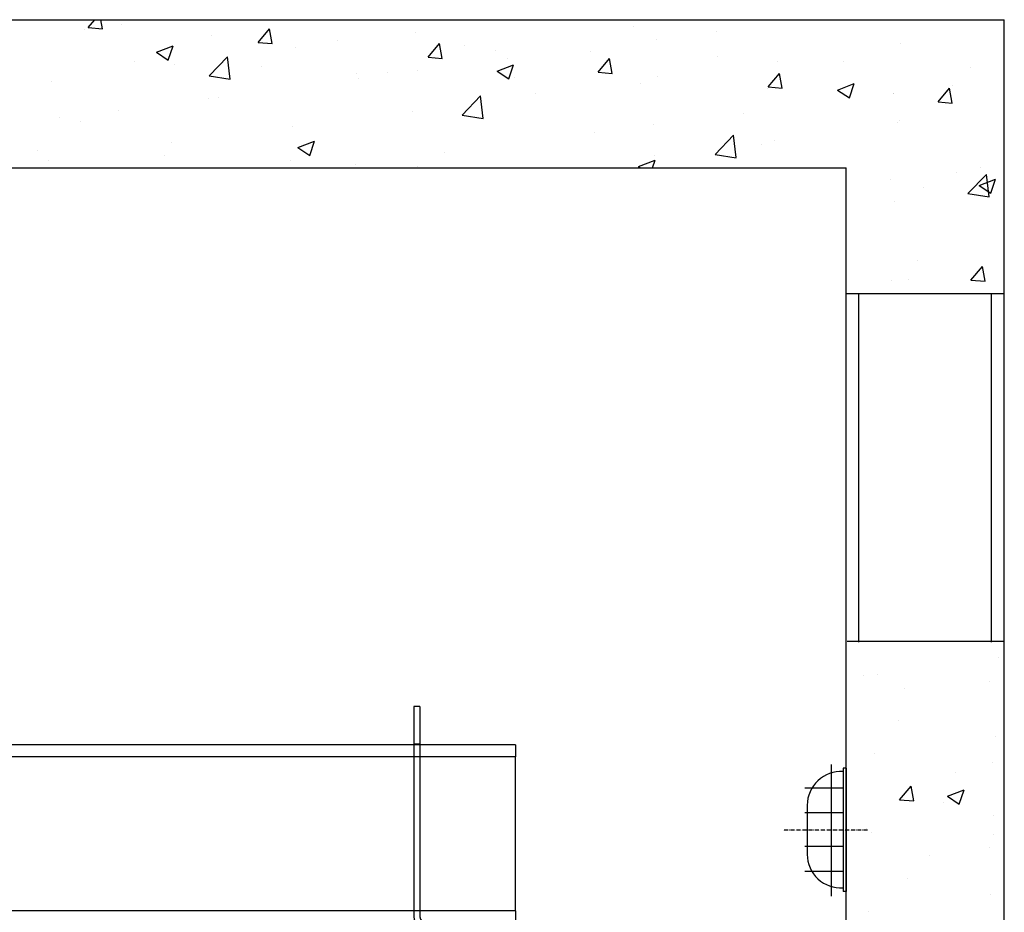
# Model space of a CAD drawing. Units: inches. Extents: x 45842 to 77787, y 29351 to 75798.
# Drawn here: x 53828 to 56820, y 57406 to 60119 of the extents above; entities that cross this region are included whole.
import ezdxf

# ---------------------------------------------------------------- set-up
doc = ezdxf.new("R2010")
doc.units = ezdxf.units.IN
doc.header["$MEASUREMENT"] = 0
doc.linetypes.add('ACAD_ISO10W100', pattern=[18.5, 12, -3, 0.5, -3])
for name, color, linetype in [('ASSI', 1, 'ACAD_ISO10W100'), ('CAMPITURE', 1, 'Continuous'), ('Lampada', 3, 'Continuous'), ('STAFFE', 3, 'Continuous'), ('VANO', 7, 'Continuous')]:
    doc.layers.add(name, color=color, linetype=linetype)
pattern_1 = [(50, (51721.32, 69888.83), (516.427, -45.182), [54, -594]), (355, (51721.3, 69888.83), (-99.9, 541.578), [43.2, -475.2]), (100.4514, (51764.36, 69885.07), (416.527, 496.396), [45.893, -504.822]), (46.184, (51721.3, 70032.8), (768.414, -119.174), [81, -891]), (96.6356, (51785.36, 70022.9), (672.957, 701.365), [68.84, -757.233]), (351.184, (51721.3, 70032.8), (672.957, 701.365), [64.8, -712.8]), (21, (51793.32, 69996.83), (429.773, -289.886), [54, -594]), (326, (51793.3, 69996.83), (175.187, 522.108), [43.2, -475.2]), (71.4514, (51829.14, 69972.67), (604.96, 232.222), [45.893, -504.822]), (37.5, (51721.32, 69888.83), (8.755, 239.6836), [0, -469.44, 0, -482.4, 0, -477]), (7.5, (51721.32, 69888.83), (189.41, 283.9764), [0, -275.04, 0, -458.64, 0, -181.8]), (327.5, (51560.76, 69888.83), (384.3522, -16.2395), [0, -180, 0, -561.6, 0, -745.2]), (317.5, (51488.76, 69888.83), (419.894, 72.0756), [0, -234, 0, -372.96, 0, -529.2])]

# ---------------------------------------------------------------- blocks, each defined once
blk = doc.blocks.new('Supporto macchina fronte')
at = {"layer": 'STAFFE'}
for p, q in [((-825.5, 240), (-525.5, 240)), ((-825.5, 240), (-825.5, 234)), ((-525.5, 240), (-525.5, 234)), ((-825.5, 234), (-525.5, 234)), ((-813.5, 234), (-537.5, 234)), ((-988, 225), (-982, 225)), ((-988, 40), (-988, 225)), ((-982, 40), (-982, 225)), ((-825.5, 222), (-825.5, 188)), ((-819.5, 222), (-819.5, 188)), ((-537.5, 228), (-813.5, 228)), ((-531.5, 222), (-531.5, 144)), ((-525.5, 222), (-525.5, 144)), ((82, 225), (82, 40)), ((88, 225), (82, 225)), ((88, 225), (88, 40)), ((-988, 186), (-1085, 186)), ((-1085, 174), (-1085, 186)), ((-825.5, 186), (-982, 186)), ((-825.5, 124), (-825.5, 188)), ((-819.5, 188), (-819.5, 124)), ((-531.5, 186), (-819.5, 186)), ((82, 186), (-525.5, 186)), ((185, 186), (88, 186)), ((185, 186), (185, 174)), ((-988, 174), (-1085, 174)), ((-1085, 174), (-1085, 18)), ((-825.5, 174), (-982, 174)), ((-531.5, 174), (-819.5, 174)), ((82, 174), (-525.5, 174)), ((185, 174), (88, 174)), ((185, 18), (185, 174)), ((-531.5, 144), (-525.5, 144)), ((-531.5, 14), (-531.5, 144)), ((-525.5, 144), (-525.5, 14)), ((-819.5, 124), (-825.5, 124)), ((-988, 12), (-988, 40)), ((-982, 12), (-982, 40)), ((82, 40), (82, 12)), ((88, 40), (88, 12)), ((-988, 18), (-1085, 18)), ((-1085, 6), (-1085, 18)), ((-531.5, 18), (-982, 18)), ((-531.5, 14), (-525.5, 14)), ((82, 18), (-525.5, 18)), ((185, 18), (88, 18)), ((185, 18), (185, 6)), ((-1078, 6), (-1085, 6)), ((-994, 6), (-1078, 6)), ((-1078, 0), (-1078, 6)), ((-994, 0), (-1078, 0)), ((-987, 0), (-1075, 0)), ((-1075, 0), (-1075, -6)), ((83.61, 6), (-983.61, 6)), ((178, 6), (94, 6)), ((178, 0), (94, 0)), ((185, 6), (178, 6)), ((178, 0), (178, 6)), ((-987, -6), (-1075, -6)), ((-996, -156), (-1071, -6)), ((-991, -6), (-981, -16)), ((81, -16), (91, -6)), ((87, 0), (175, 0)), ((87, -6), (175, -6)), ((171, -6), (96, -156)), ((175, 0), (175, -6)), ((-981, -166), (-981, -12)), ((-975, -166), (-975, -12)), ((75, -166), (75, -12)), ((81, -166), (81, -12)), ((-996, -156), (-981, -156)), ((81, -156), (96, -156)), ((-975, -166), (-981, -166)), ((75, -166), (81, -166))]:
    blk.add_line(p, q, dxfattribs=at)
at = {"layer": 'STAFFE', "ltscale": 1.142165}
for p, q in [((-798.75, 240), (-798.75, 234)), ((-768.75, 240), (-768.75, 234)), ((-578.75, 240), (-578.75, 234)), ((-548.75, 240), (-548.75, 234)), ((-798.75, 234), (-798.75, 228)), ((-768.75, 234), (-768.75, 228)), ((-578.75, 234), (-578.75, 228)), ((-548.75, 234), (-548.75, 228)), ((-982, 187), (-988, 187)), ((-982, 186), (-988, 186)), ((-825.5, 186), (-819.5, 186)), ((-531.5, 186), (-525.5, 186)), ((82, 187), (88, 187)), ((88, 186), (82, 186)), ((-982, 174), (-988, 174)), ((-819.5, 174), (-825.5, 174)), ((-525.5, 174), (-531.5, 174)), ((88, 174), (82, 174)), ((-982, 18), (-988, 18)), ((-525.5, 18), (-531.5, 18)), ((88, 18), (82, 18)), ((-1041.5, -6), (-1041.5, 0)), ((-1024.5, -6), (-1024.5, 0)), ((124.5, 0), (124.5, -6)), ((141.5, 0), (141.5, -6))]:
    blk.add_line(p, q, dxfattribs=at)
at = {"layer": 'STAFFE', "ltscale": 1.978362}
for p, q in [((-983.61, 6), (-994, 6)), ((94, 6), (83.61, 6))]:
    blk.add_line(p, q, dxfattribs=at)
at = {"layer": 'STAFFE'}
for centre, radius, start, end in [((-813.5, 222), 12, 90, 180), ((-537.5, 222), 12, 0, 90), ((-813.5, 222), 6, 90, 180), ((-537.5, 222), 6, 0, 90), ((-994, 12), 12, 270, 0), ((-994, 12), 6, 270, 0), ((94, 12), 12, 180, 270), ((94, 12), 6, 180, 270), ((-987, -12), 12, 0, 90), ((-987, -12), 6, 0, 90), ((87, -12), 12, 90, 180), ((87, -12), 6, 90, 180)]:
    blk.add_arc(centre, radius, start, end, dxfattribs=at)

msp = doc.modelspace()

# ---------------------------------------------------------------- hatches: boundary and pattern name
at = {"layer": 'CAMPITURE', "ltscale": 5}
h = msp.add_hatch(dxfattribs=at)
h.set_pattern_fill('CONCRETE2', color=256, scale=900, style=0)
h.set_pattern_definition(pattern_1)
h.paths.add_polyline_path([(56819.715, 60119.481), (50114.715, 60119.481), (50114.715, 56252.817), (50564.715, 56252.817), (50564.715, 59669.481), (56339.715, 59669.481), (56339.733, 59285.864), (56819.715, 59285.864)])
h = msp.add_hatch(dxfattribs=at)
h.set_pattern_fill('CONCRETE2', color=256, scale=900, style=0)
h.set_pattern_definition(pattern_1)
h.paths.add_polyline_path([(56819.715, 56252.817), (56819.715, 58229.387), (56342.341, 58229.387), (56339.733, 56252.817)])

# ---------------------------------------------------------------- linework, layer by layer
for p, q in [((56819.715, 59285.864), (56339.715, 59285.864)), ((56819.715, 58229.387), (56342.341, 58229.387))]:
    msp.add_line(p, q)
at = {"color": 1}
for p, q in [((56377.764, 58227.077), (56377.764, 59285.864)), ((56780.375, 58227.077), (56780.375, 59285.864))]:
    msp.add_line(p, q, dxfattribs=at)
at = {"layer": 'ASSI'}
msp.add_line((56403.811, 57655.768), (56145.788, 57655.768), dxfattribs=at)
at = {"layer": 'Lampada'}
for p, q in [((56293.214, 57855.866), (56293.214, 57455.67)), ((56330.543, 57844.813), (56330.543, 57469.364)), ((56339.715, 57844.813), (56330.543, 57844.813)), ((56339.715, 57844.813), (56339.715, 57469.364)), ((56330.543, 57783.334), (56214.109, 57783.334)), ((56330.543, 57708.334), (56214.109, 57708.334)), ((56220.635, 57732.088), (56220.635, 57582.088)), ((56330.543, 57605.843), (56214.109, 57605.843)), ((56330.543, 57530.843), (56214.109, 57530.843)), ((56339.715, 57469.364), (56330.543, 57469.364)), ((56339.715, 57469.364), (56339.715, 57469.364)), ((56339.715, 57469.364), (56339.715, 57469.364))]:
    msp.add_line(p, q, dxfattribs=at)
for centre, start, end in [((56324.297, 57730.337), 86.895024, 179.032029), ((56324.297, 57583.84), 180.967971, 273.104976)]:
    msp.add_arc(centre, 103.677, start, end, dxfattribs=at)
at = {"layer": 'VANO'}
for p, q in [((50114.715, 60119.481), (56819.715, 60119.481)), ((56819.715, 56252.817), (56819.715, 60119.481)), ((50564.715, 59669.481), (56339.715, 59669.481)), ((56339.733, 56252.817), (56339.733, 59669.481))]:
    msp.add_line(p, q, dxfattribs=at)

# ---------------------------------------------------------------- block references
at = {"layer": 'CAMPITURE', "xscale": 3, "yscale": 3, "zscale": 3}
msp.add_blockref('Supporto macchina fronte', (54780.074, 57356.899), dxfattribs=at)

doc.saveas('drawing.dxf')
